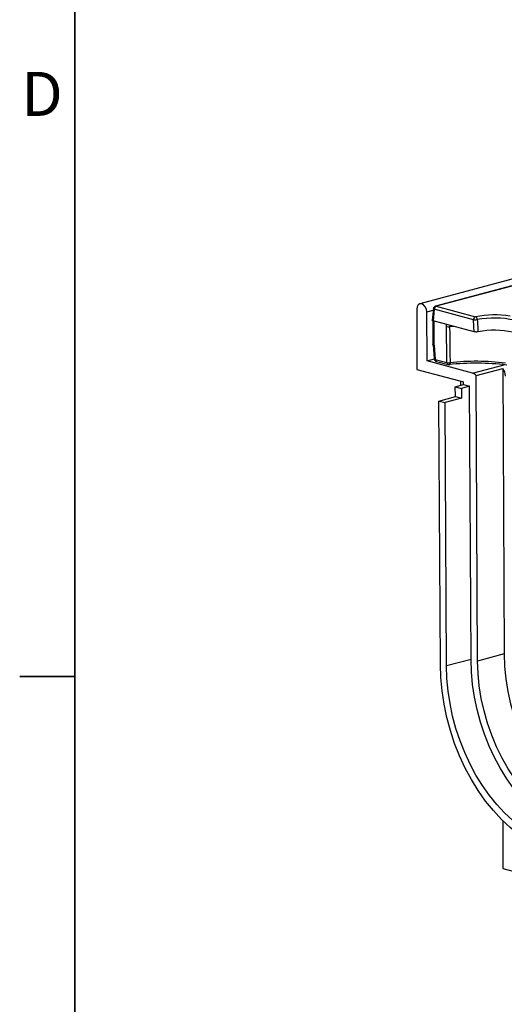
# Model space of a CAD drawing. Units: millimetres. Extents: x 76 to 2521, y 43 to 1644.
# Drawn here: x 76 to 244, y 1118 to 1458 of the extents above; entities that cross this region are included whole.
import ezdxf

# ---------------------------------------------------------------- set-up
doc = ezdxf.new("R2010")
doc.units = ezdxf.units.MM
doc.header["$LTSCALE"] = 6
doc.styles.add('SLDTEXTSTYLE0', font='TXT', dxfattribs={"width": 0.7})

msp = doc.modelspace()

# ---------------------------------------------------------------- linework, layer by layer
at = {"color": 7, "linetype": 'Continuous', "lineweight": 35}
for p, q in [((95.44, 1621.85), (95.44, 59.75)), ((95.44, 1231.33), (76.39, 1231.33))]:
    msp.add_line(p, q, dxfattribs=at)
at = {"color": 7, "linetype": 'Continuous', "lineweight": 25}
for p, q in [((920.46, 1549.24), (214.76, 1360.18)), ((253.36, 1368.24), (220.16, 1359.34)), ((253.62, 1368.24), (220.41, 1359.34)), ((219.42, 1358.48), (219.01, 1354.5)), ((220.41, 1359.34), (233.97, 1355.71)), ((213.67, 1358.28), (213.67, 1337.51)), ((217.12, 1357.38), (219.37, 1357.98)), ((217.21, 1340.42), (217.12, 1357.38)), ((219.71, 1358.27), (219.31, 1354.31)), ((233.27, 1354.64), (219.71, 1358.27)), ((219.23, 1354.33), (219.23, 1346.06)), ((233.5, 1350.5), (219.31, 1354.31)), ((219.52, 1354.25), (219.52, 1345.87)), ((226.49, 1352.38), (225.03, 1352.23)), ((219.37, 1346.02), (219.74, 1341.13)), ((219.66, 1345.83), (219.52, 1345.87)), ((219.66, 1345.83), (220.03, 1340.96)), ((217.21, 1340.42), (219.75, 1341.1)), ((232.99, 1336.19), (217.21, 1340.42)), ((220.03, 1340.96), (224.09, 1339.88)), ((220.48, 1340.24), (224.54, 1339.15)), ((232.99, 1336.19), (243.9, 1339.11)), ((213.67, 1337.51), (229.81, 1333.18)), ((234.18, 1335.37), (243.37, 1337.83)), ((234.68, 1236.64), (234.18, 1335.37)), ((243.37, 1337.83), (243.88, 1239.1)), ((226.99, 1331.46), (229.82, 1332.22)), ((226.99, 1331.46), (229.11, 1330.89)), ((227.01, 1328.09), (226.99, 1331.46)), ((228.79, 1333.46), (228.8, 1331.95)), ((231.94, 1331.65), (229.11, 1330.89)), ((229.82, 1332.22), (229.81, 1333.18)), ((229.82, 1332.22), (231.94, 1331.65)), ((232.42, 1237.22), (231.94, 1331.65)), ((221.35, 1326.57), (227.01, 1328.09)), ((227.01, 1328.09), (229.13, 1327.52)), ((229.11, 1330.89), (229.13, 1327.52)), ((221.82, 1235.5), (221.35, 1326.57)), ((221.35, 1326.57), (223.47, 1326)), ((229.13, 1327.52), (223.47, 1326)), ((223.94, 1234.95), (223.47, 1326)), ((232.42, 1237.22), (223.94, 1234.95)), ((243.88, 1239.1), (234.68, 1236.64)), ((243.37, 1181.5), (243.37, 1164.91)), ((243.37, 1164.91), (387.62, 1126.27))]:
    msp.add_line(p, q, dxfattribs=at)
at = {"color": 7, "linetype": 'Continuous', "lineweight": 25, "flags": 128}
for points in [[(217.12, 1357.38), (216.98, 1358.31), (216.61, 1359.17), (216.05, 1359.82), (215.39, 1360.17), (214.73, 1360.17), (214.17, 1359.81), (213.8, 1359.14), (213.67, 1358.28)], [(219.71, 1358.27), (219.59, 1358.32), (219.49, 1358.37), (219.44, 1358.42), (219.42, 1358.47), (219.42, 1358.48)], [(220.16, 1359.34), (220.28, 1359.36), (220.41, 1359.34)], [(220.03, 1340.96), (219.91, 1341), (219.82, 1341.04), (219.76, 1341.08), (219.74, 1341.13)], [(225.18, 1339.82), (225.17, 1339.64), (225.14, 1339.49), (225.11, 1339.35), (225.06, 1339.25), (225, 1339.17), (224.94, 1339.13), (224.91, 1339.12)], [(270.61, 1175.33), (267.47, 1176.35), (264.35, 1177.71), (261.27, 1179.41), (258.26, 1181.43), (255.33, 1183.77), (252.51, 1186.4), (249.8, 1189.3), (247.24, 1192.47), (244.84, 1195.87), (242.61, 1199.48), (240.57, 1203.28), (238.73, 1207.25), (237.11, 1211.35), (235.72, 1215.56), (234.56, 1219.85), (233.65, 1224.19), (232.98, 1228.55), (232.57, 1232.91), (232.42, 1237.22)], [(270.61, 1178.41), (267.49, 1179.43), (264.39, 1180.81), (261.35, 1182.55), (258.37, 1184.62), (255.49, 1187.01), (252.72, 1189.71), (250.08, 1192.69), (247.6, 1195.93), (245.29, 1199.41), (243.18, 1203.1), (241.27, 1206.97), (239.58, 1211), (238.13, 1215.15), (236.92, 1219.39), (235.96, 1223.7), (235.27, 1228.03), (234.84, 1232.35), (234.68, 1236.64)], [(243.88, 1239.1), (244.03, 1234.81), (244.46, 1230.49), (245.16, 1226.16), (246.11, 1221.86), (247.32, 1217.61), (248.77, 1213.46), (250.46, 1209.44), (252.37, 1205.56), (254.49, 1201.87), (256.79, 1198.39), (259.27, 1195.15), (261.91, 1192.17), (264.68, 1189.47), (267.56, 1187.08), (270.54, 1185.01), (273.59, 1183.28), (276.68, 1181.9), (279.8, 1180.88)], [(262.12, 1170.17), (258.81, 1171.24), (255.51, 1172.68), (252.27, 1174.47), (249.09, 1176.61), (246, 1179.07), (243.01, 1181.85), (240.16, 1184.92), (237.46, 1188.26), (234.92, 1191.84), (232.57, 1195.66), (230.41, 1199.67), (228.48, 1203.86), (226.76, 1208.19), (225.29, 1212.63), (224.07, 1217.16), (223.11, 1221.74), (222.41, 1226.35), (221.98, 1230.94), (221.82, 1235.5)], [(262.12, 1173.06), (258.98, 1174.07), (255.86, 1175.44), (252.79, 1177.14), (249.77, 1179.16), (246.85, 1181.49), (244.02, 1184.12), (241.32, 1187.03), (238.76, 1190.19), (236.35, 1193.59), (234.12, 1197.21), (232.08, 1201.01), (230.25, 1204.98), (228.63, 1209.08), (227.23, 1213.29), (226.07, 1217.58), (225.16, 1221.92), (224.5, 1226.28), (224.09, 1230.63), (223.94, 1234.95)]]:
    msp.add_lwpolyline(points, dxfattribs=at)
at = {"color": 7, "linetype": 'Continuous', "lineweight": 25}
for centre, radius, start, end in [((220.41, 1358.37), 1, 104.998, 174.1776), ((220.87, 1358.27), 1.16, 113.1588, 180.0359), ((234.43, 1354.64), 1.16, 113.1588, 180.0359), ((240.62, 1320.28), 36.04, 81.4684, 100.6291), ((233.4, 1354.67), 1.18, 1.4132, 60.858), ((240.52, 1324.05), 31.22, 77.1566, 100.9698), ((224.62, 1354.84), 2.64, 255.0189, 279.1046), ((233.48, 1363.78), 9.14, 268.687, 276.919), ((240.53, 1322.3), 28.75, 77.1284, 101.4255), ((220.74, 1341.2), 1, 184.399, 255.002), ((220.72, 1340.89), 0.69, 173.4239, 249.8347), ((224.77, 1342.43), 2.64, 255.0502, 278.7727), ((224.78, 1339.8), 0.69, 173.4239, 249.8347), ((224.8, 1340.12), 1, 255.002, 276.2474), ((234.13, 1251.68), 87.97, 83.0595, 96.0907), ((234.13, 1255.87), 84.42, 83.0595, 96.0907), ((232.28, 1333.87), 2.42, 38.2142, 72.8848), ((240.1, 1335.2), 4.2, 0.2163, 38.894)]:
    msp.add_arc(centre, radius, start, end, dxfattribs=at)
for points, knots in [([(219.31, 1354.31), (219.24, 1354.33), (219.11, 1354.37), (219.01, 1354.44), (219.02, 1354.49), (219.03, 1354.5)], [0, 0, 0, 0, 0.3712341, 0.7765791, 1, 1, 1, 1]), ([(223.93, 1352.29), (223.94, 1352.46), (223.95, 1352.73), (224.04, 1352.95), (224.07, 1353.03)], [0, 0, 0, 0, 0.643942, 1, 1, 1, 1]), ([(224.09, 1339.88), (224.06, 1342.19), (224.01, 1346.33), (223.96, 1350.47), (223.93, 1352.29)], [0, 0, 0, 0, 0.56, 1, 1, 1, 1]), ([(225.21, 1352.72), (225.17, 1352.68), (225.1, 1352.6), (225.04, 1352.43), (225.04, 1352.29), (225.03, 1352.23)], [0, 0, 0, 0, 0.30352, 0.654728, 1, 1, 1, 1]), ([(225.03, 1352.23), (225.06, 1349.91), (225.11, 1345.78), (225.16, 1341.64), (225.18, 1339.82)], [0, 0, 0, 0, 0.56, 1, 1, 1, 1]), ([(233.5, 1350.5), (233.46, 1351.27), (233.38, 1352.65), (233.3, 1354.03), (233.27, 1354.64)], [0, 0, 0, 0, 0.56, 1, 1, 1, 1]), ([(234.58, 1354.7), (234.63, 1353.91), (234.71, 1352.51), (234.8, 1351.1), (234.84, 1350.48)], [0, 0, 0, 0, 0.56, 1, 1, 1, 1]), ([(234.84, 1350.48), (234.74, 1350.47), (234.53, 1350.43), (234.16, 1350.42), (233.79, 1350.44), (233.6, 1350.48), (233.5, 1350.5)], [0, 0, 0, 0, 0.249973, 0.499829, 0.749285, 1, 1, 1, 1]), ([(219.52, 1345.87), (219.43, 1345.9), (219.26, 1345.95), (219.25, 1346.03), (219.25, 1346.06)], [0, 0, 0, 0, 0.5449135, 1, 1, 1, 1])]:
    msp.add_open_spline(points, degree=3, knots=knots, dxfattribs=at)

# ---------------------------------------------------------------- texts
at = {"color": 7, "linetype": 'Continuous', "lineweight": 0, "insert": (76.96, 1440.37), "char_height": 15.24, "attachment_point": 1, "style": 'SLDTEXTSTYLE0'}
msp.add_mtext('D', dxfattribs=at)

doc.saveas('drawing.dxf')
